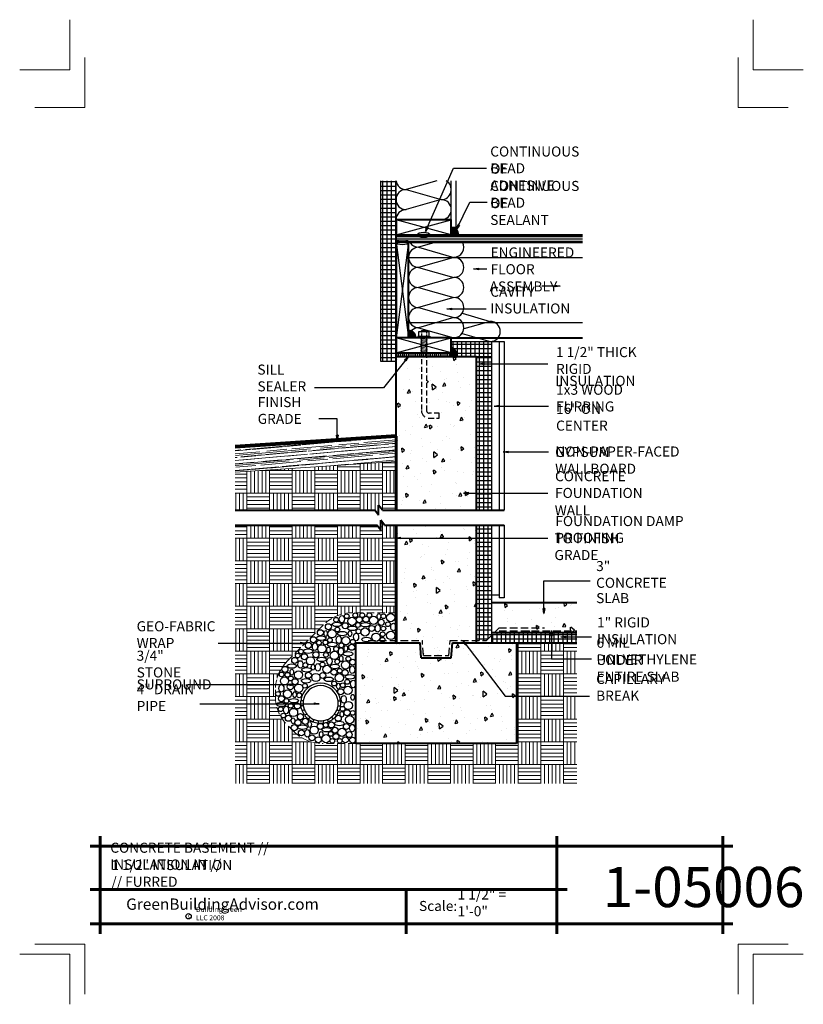
# Model space of a CAD drawing. Extents: x -1732.5 to -1654.5, y 4264.1 to 4362.1.
import ezdxf

# ---------------------------------------------------------------- set-up
doc = ezdxf.new("R2010")
doc.units = 0
doc.header["$MEASUREMENT"] = 0
doc.linetypes.add('HIDDEN', pattern=[1.08, 0.75, -0.33])
doc.linetypes.add('HIDDEN copy', pattern=[0.75, 0.5, -0.25])
for name, color, linetype in [('1', 7, 'Continuous'), ('10', 7, 'Continuous'), ('12-TEXT', 7, 'Continuous'), ('13-LEADER', 7, 'Continuous'), ('14-HATCH', 7, 'Continuous'), ('2', 7, 'Continuous'), ('3', 7, 'Continuous'), ('4', 7, 'Continuous'), ('5', 7, 'Continuous'), ('6', 7, 'Continuous'), ('7', 7, 'Continuous'), ('TITLE-BLOCK', 7, 'Continuous')]:
    doc.layers.add(name, color=color, linetype=linetype)
doc.styles.add('GENERATED_STYLE_1', font='txt', dxfattribs={"width": 0.7})
pattern_1 = [(95, (-3973.9424, 58.045), (2.75776, 2.3140354), [0.375, -4.125]), (40, (-3973.9424, 58.045), (-3.1499608, 2.1688407), [0.3, -3.3]), (145.4514, (-3973.7126, 58.2377), (-0.3921973, 4.4828764), [0.318701, -3.5057106]), (91.1842, (-3974.6495, 58.752), (4.358465, 3.188069), [0.5625, -6.1875]), (141.6356, (-3974.2863, 59.0177), (-0.139495, 6.7485584), [0.4780514, -5.258565]), (36.1842, (-3974.6495, 58.752), (-0.1395003, 6.7485583), [0.45, -4.95]), (66, (-3974.1192, 58.9288), (3.5338579, 0.6869124), [0.375, -4.125]), (11, (-3974.1192, 58.9288), (-1.703543, 3.4240422), [0.3, -3.3]), (116.4514, (-3973.8247, 58.986), (1.830318, 4.110953), [0.318701, -3.5057106]), (82.5, (-3973.9424, 58.0449), (-1.13396593, 1.2199491), [0, -3.26, 0, -3.35, 0, -3.3125]), (52.5, (-3973.9424, 58.0449), (-0.4643647, 2.32454725), [0, -1.91, 0, -3.185, 0, -1.2625]), (12.5, (-3974.7308, 57.2565), (1.96709084, 1.8076038), [0, -1.25, 0, -3.9, 0, -5.175]), (2.5, (-3975.0844, 56.903), (1.7079499, 2.415799), [0, -1.625, 0, -2.59, 0, -3.675])]
pattern_2 = [(0, (-3973.9424, 58.0449), (0, 0.4375), []), (90, (-3973.9424, 58.0449), (-0.4375, 0), [])]
pattern_3 = [(90, (-2621.089, 190.733), (-2.25, 2.25), [2.25, -2.25]), (90, (-2620.714, 190.733), (-2.25, 2.25), [2.25, -2.25]), (90, (-2620.339, 190.733), (-2.25, 2.25), [2.25, -2.25]), (90, (-2619.964, 190.733), (-2.25, 2.25), [2.25, -2.25]), (90, (-2619.589, 190.733), (-2.25, 2.25), [2.25, -2.25]), (90, (-2619.214, 190.733), (-2.25, 2.25), [2.25, -2.25]), (90, (-2618.839, 190.733), (-2.25, 2.25), [2.25, -2.25]), (0, (-2621.089, 192.983), (-2.25, 2.25), [2.25, -2.25]), (0, (-2621.089, 193.358), (-2.25, 2.25), [2.25, -2.25]), (0, (-2621.089, 193.733), (-2.25, 2.25), [2.25, -2.25]), (0, (-2621.089, 194.108), (-2.25, 2.25), [2.25, -2.25]), (0, (-2621.089, 194.483), (-2.25, 2.25), [2.25, -2.25]), (0, (-2621.089, 194.858), (-2.25, 2.25), [2.25, -2.25]), (0, (-2621.089, 195.233), (-2.25, 2.25), [2.25, -2.25])]
pattern_4 = [(90, (-1932.2699, 104.4395), (-0.1875, 0), [])]

msp = doc.modelspace()

# ---------------------------------------------------------------- hatches: boundary and pattern name
at = {"layer": '1', "linetype": 'Continuous'}
h = msp.add_hatch(dxfattribs=at)
h.set_pattern_fill('NET', color=256, style=0, pattern_type=2)
h.set_pattern_definition(pattern_2)
h.paths.add_polyline_path([(-1696.501, 4328.072), (-1695.001, 4328.072), (-1695.001, 4328.572), (-1695.001, 4328.947), (-1695.001, 4330.447), (-1695.001, 4339.947), (-1695.001, 4340.697), (-1695.001, 4342.197), (-1695.001, 4346.072), (-1696.501, 4346.072)], flags=0)
h = msp.add_hatch(dxfattribs=at)
h.set_pattern_fill('NET', color=256, style=0, pattern_type=2)
h.set_pattern_definition(pattern_2)
h.paths.add_polyline_path([(-1689.501, 4330.072), (-1689.501, 4329.473), (-1689.397, 4329.443), (-1689.295, 4329.391), (-1689.199, 4329.317), (-1689.111, 4329.224), (-1689.034, 4329.114), (-1688.969, 4328.991), (-1688.918, 4328.857), (-1688.883, 4328.716), (-1688.864, 4328.572), (-1687.001, 4328.572), (-1685.501, 4328.572), (-1685.501, 4330.072)], flags=0)
h = msp.add_hatch(dxfattribs=at)
h.set_pattern_fill('ANSI31', color=256, style=0, pattern_type=2)
h.set_pattern_definition(pattern_4)
h.paths.add_polyline_path([(-1692.251, 4328.947), (-1695.001, 4328.947), (-1695.001, 4328.572), (-1694.251, 4328.572), (-1692.251, 4328.572)], flags=0)
h = msp.add_hatch(dxfattribs=at)
h.set_pattern_fill('ANSI31', color=256, style=0, pattern_type=2)
h.set_pattern_definition(pattern_4)
h.paths.add_polyline_path([(-1692.251, 4328.572), (-1691.751, 4328.572), (-1691.751, 4328.947), (-1692.251, 4328.947)], flags=0)
h = msp.add_hatch(dxfattribs=at)
h.set_pattern_fill('ANSI31', color=256, style=0, pattern_type=2)
h.set_pattern_definition(pattern_4)
h.paths.add_polyline_path([(-1691.751, 4328.947), (-1691.751, 4328.572), (-1689.501, 4328.572), (-1689.501, 4328.947)], flags=0)
h = msp.add_hatch(dxfattribs=at)
h.set_pattern_fill('NET', color=256, style=0, pattern_type=2)
h.set_pattern_definition(pattern_2)
h.paths.add_polyline_path([(-1685.501, 4328.572), (-1687.001, 4328.572), (-1687.001, 4313.291), (-1685.501, 4313.291)], flags=0)
h = msp.add_hatch(dxfattribs=at)
h.set_pattern_fill('NET', color=256, style=0, pattern_type=2)
h.set_pattern_definition(pattern_2)
h.paths.add_polyline_path([(-1685.501, 4311.791), (-1687.001, 4311.791), (-1687.001, 4300.322), (-1686.001, 4300.322), (-1685.501, 4300.822)], flags=0)
h = msp.add_hatch(dxfattribs=at)
h.set_pattern_fill('NET', color=256, style=0, pattern_type=2)
h.set_pattern_definition(pattern_2)
h.paths.add_polyline_path([(-1685.251, 4301.072), (-1685.501, 4300.822), (-1685.501, 4300.072), (-1683.001, 4300.072), (-1677.001, 4300.072), (-1677.001, 4301.072)], flags=0)
at = {"layer": '14-HATCH', "linetype": 'Continuous', "lineweight": 5}
h = msp.add_hatch(dxfattribs=at)
h.set_pattern_fill('AR_RROOF', color=31, style=0, pattern_type=2)
h.set_pattern_definition([(5, (-2100.67923, 98.69983), (1.052236297, 0.593968666), [7.5, -1, 2.5, -0.5]), (5, (-2100.03855, 99.00684), (-0.55605592, 0.6188916), [1.5, -0.165, 3, -0.375]), (5, (-2100.46722, 99.145), (2.56090904, 0.560330155), [4, -0.7, 2, -0.5])])
h.paths.add_polyline_path([(-1695.001, 4318.139), (-1695.001, 4320.639), (-1711.001, 4319.572), (-1711.001, 4317.072)], flags=0)
h = msp.add_hatch(dxfattribs=at)
h.set_pattern_fill('AR_PARQ1', color=31, style=0, pattern_type=2)
h.set_pattern_definition(pattern_3)
h.paths.add_polyline_path([(-1695.001, 4318.139), (-1711.001, 4317.072), (-1711.001, 4313.291), (-1697.108, 4313.291), (-1696.732, 4312.791), (-1696.732, 4313.791), (-1696.357, 4313.291), (-1695.001, 4313.291)], flags=0)
h = msp.add_hatch(dxfattribs=at)
h.set_pattern_fill('AR_PARQ1', color=31, style=0, pattern_type=2)
h.set_pattern_definition(pattern_3)
h.paths.add_polyline_path([(-1677.001, 4300.072), (-1683.001, 4300.072), (-1683.001, 4290.072), (-1699.001, 4290.072), (-1702.344, 4290.072, -0.198912), (-1705.173, 4291.244), (-1705.829, 4291.901, -0.198912), (-1707.001, 4294.729), (-1707.001, 4295.415, -0.198912), (-1705.829, 4298.244), (-1702.173, 4301.901, -0.198912), (-1699.344, 4303.072), (-1697.677, 4303.072, -0.049293), (-1697.63, 4303.072), (-1695.001, 4303.072), (-1695.001, 4311.791), (-1696.153, 4311.791), (-1696.528, 4312.291), (-1696.528, 4311.291), (-1696.904, 4311.791), (-1711.001, 4311.791), (-1711.001, 4286.072), (-1677.001, 4286.072)], flags=0)
at = {"layer": '2', "linetype": 'Continuous', "lineweight": 25}
for points in [[(-1689.501, 4340.697), (-1688.751, 4340.697, 0.414214), (-1689.501, 4341.447)], [(-1692.876, 4340.697), (-1692.867, 4340.654), (-1692.838, 4340.612), (-1692.792, 4340.572), (-1692.73, 4340.537), (-1692.653, 4340.506), (-1692.564, 4340.481), (-1692.465, 4340.462), (-1692.36, 4340.451), (-1692.251, 4340.447), (-1692.143, 4340.451), (-1692.037, 4340.462), (-1691.939, 4340.481), (-1691.849, 4340.506), (-1691.772, 4340.537), (-1691.71, 4340.572), (-1691.664, 4340.612), (-1691.636, 4340.654), (-1691.626, 4340.697), (-1691.636, 4340.741), (-1691.664, 4340.783), (-1691.71, 4340.822), (-1691.772, 4340.858), (-1691.849, 4340.889), (-1691.939, 4340.914), (-1692.037, 4340.932), (-1692.143, 4340.943), (-1692.251, 4340.947), (-1692.36, 4340.943), (-1692.465, 4340.932), (-1692.564, 4340.914), (-1692.653, 4340.889), (-1692.73, 4340.858), (-1692.792, 4340.822), (-1692.838, 4340.783), (-1692.867, 4340.741)], [(-1695.001, 4339.947), (-1694.992, 4339.904), (-1694.963, 4339.862), (-1694.917, 4339.822), (-1694.855, 4339.787), (-1694.778, 4339.756), (-1694.689, 4339.731), (-1694.59, 4339.712), (-1694.485, 4339.701), (-1694.376, 4339.697), (-1694.268, 4339.701), (-1694.162, 4339.712), (-1694.064, 4339.731), (-1693.974, 4339.756), (-1693.897, 4339.787), (-1693.835, 4339.822), (-1693.789, 4339.862), (-1693.761, 4339.904), (-1693.751, 4339.947), (-1693.761, 4339.991), (-1693.789, 4340.033), (-1693.835, 4340.072), (-1693.897, 4340.108), (-1693.974, 4340.139), (-1694.064, 4340.164), (-1694.162, 4340.182), (-1694.268, 4340.193), (-1694.376, 4340.197), (-1694.485, 4340.193), (-1694.59, 4340.182), (-1694.689, 4340.164), (-1694.778, 4340.139), (-1694.855, 4340.108), (-1694.917, 4340.072), (-1694.963, 4340.033), (-1694.992, 4339.991)], [(-1693.751, 4330.447), (-1693.001, 4330.447, 0.414214), (-1693.751, 4331.197)], [(-1689.501, 4328.795), (-1688.9, 4328.795), (-1688.947, 4328.941), (-1689.012, 4329.077), (-1689.091, 4329.198), (-1689.182, 4329.301), (-1689.283, 4329.383), (-1689.39, 4329.441), (-1689.501, 4329.473), (-1689.501, 4329.385), (-1689.501, 4329.07), (-1689.501, 4329.01)], [(-1689.501, 4328.795), (-1689.501, 4328.572), (-1688.864, 4328.572), (-1688.9, 4328.795)]]:
    msp.add_hatch(color=1, dxfattribs=at).paths.add_polyline_path(points, flags=0)
h = msp.add_hatch(dxfattribs=at)
h.set_pattern_fill('AR_CONC', color=1, style=0, pattern_type=2)
h.set_pattern_definition(pattern_1)
h.paths.add_polyline_path([(-1687.001, 4328.572), (-1691.968, 4328.572), (-1691.968, 4323.198, 0.414214), (-1691.718, 4322.948), (-1690.718, 4322.948), (-1690.718, 4322.448), (-1691.718, 4322.448, -0.414214), (-1692.468, 4323.198), (-1692.468, 4328.572), (-1695.001, 4328.572), (-1695.001, 4320.639), (-1695.001, 4313.291), (-1687.001, 4313.291)], flags=0)
h = msp.add_hatch(dxfattribs=at)
h.set_pattern_fill('AR_CONC', color=1, style=0, pattern_type=2)
h.set_pattern_definition(pattern_1)
h.paths.add_polyline_path([(-1687.001, 4311.791), (-1695.001, 4311.791), (-1695.001, 4300.322), (-1692.381, 4300.322), (-1692.269, 4298.822), (-1689.733, 4298.822), (-1689.621, 4300.322), (-1687.001, 4300.322)], flags=0)
h = msp.add_hatch(dxfattribs=at)
h.set_pattern_fill('AR_CONC', color=1, style=0, pattern_type=2)
h.set_pattern_definition(pattern_1)
h.paths.add_polyline_path([(-1685.501, 4304.072), (-1685.501, 4301.072), (-1677.001, 4301.072), (-1677.001, 4304.072)], flags=0)
h = msp.add_hatch(dxfattribs=at)
h.set_pattern_fill('AR_CONC', color=1, style=0, pattern_type=2)
h.set_pattern_definition(pattern_1)
h.paths.add_polyline_path([(-1689.501, 4298.572), (-1692.501, 4298.572), (-1692.613, 4300.072), (-1699.001, 4300.072), (-1699.001, 4290.072), (-1683.001, 4290.072), (-1683.001, 4300.072), (-1689.389, 4300.072)], flags=0)

# ---------------------------------------------------------------- linework, layer by layer
at = {"color": 1, "linetype": 'Continuous', "lineweight": 25}
for p, q in [((-1692.718, 4330.572), (-1692.843, 4330.572)), ((-1692.843, 4330.572), (-1692.843, 4330.447)), ((-1691.718, 4330.572), (-1691.593, 4330.572)), ((-1691.593, 4330.572), (-1691.593, 4330.447))]:
    msp.add_line(p, q, dxfattribs=at)
at = {"linetype": 'Continuous'}
for p, q in [((-1695.001, 4328.947), (-1695.001, 4328.572)), ((-1689.645, 4328.947), (-1689.645, 4328.572)), ((-1689.501, 4328.947), (-1689.501, 4328.572))]:
    msp.add_line(p, q, dxfattribs=at)
at = {"layer": '1', "linetype": 'Continuous'}
for p, q in [((-1690.939, 4346.072), (-1694.001, 4345.197)), ((-1694.001, 4345.197), (-1690.501, 4344.197)), ((-1690.501, 4344.197), (-1694.001, 4343.197)), ((-1695.001, 4340.697), (-1689.501, 4342.197)), ((-1689.501, 4340.697), (-1695.001, 4342.197)), ((-1693.751, 4339.947), (-1695.001, 4330.447)), ((-1695.001, 4339.947), (-1693.751, 4330.447)), ((-1691.001, 4339.947), (-1692.751, 4339.447)), ((-1692.751, 4339.447), (-1689.251, 4338.447)), ((-1693.751, 4338.447), (-1676.439, 4338.447)), ((-1689.251, 4338.447), (-1692.751, 4337.447)), ((-1692.751, 4337.447), (-1689.251, 4336.447)), ((-1689.251, 4336.447), (-1692.751, 4335.447)), ((-1692.751, 4335.447), (-1689.251, 4334.447)), ((-1689.251, 4334.447), (-1692.751, 4333.447)), ((-1692.751, 4333.447), (-1689.251, 4332.447)), ((-1688.431, 4332.875), (-1685.622, 4332.072)), ((-1693.751, 4331.947), (-1676.439, 4331.947)), ((-1689.251, 4332.447), (-1692.751, 4331.447)), ((-1685.622, 4332.072), (-1688.259, 4331.319)), ((-1692.751, 4331.447), (-1689.251, 4330.447)), ((-1688.431, 4330.875), (-1685.622, 4330.072)), ((-1689.501, 4328.947), (-1695.001, 4330.447)), ((-1695.001, 4328.947), (-1689.501, 4330.447))]:
    msp.add_line(p, q, dxfattribs=at)
at = {"layer": '1', "color": 2, "linetype": 'Continuous', "lineweight": 30}
for p, q in [((-1704.233, 4294.322), (-1704.485, 4294.322)), ((-1704.233, 4293.822), (-1704.485, 4293.822)), ((-1704.126, 4293.423), (-1704.345, 4293.297)), ((-1700.876, 4293.423), (-1700.658, 4293.297)), ((-1700.769, 4294.322), (-1700.517, 4294.322)), ((-1700.769, 4293.822), (-1700.517, 4293.822)), ((-1703.876, 4292.99), (-1704.095, 4292.864)), ((-1703.584, 4292.697), (-1703.71, 4292.479)), ((-1703.151, 4292.447), (-1703.277, 4292.229)), ((-1701.852, 4292.447), (-1701.725, 4292.229)), ((-1701.419, 4292.697), (-1701.292, 4292.479)), ((-1701.126, 4292.99), (-1700.908, 4292.864)), ((-1702.751, 4292.34), (-1702.751, 4292.088)), ((-1702.751, 4292.34), (-1702.751, 4292.088)), ((-1702.251, 4292.34), (-1702.251, 4292.088)), ((-1702.251, 4292.34), (-1702.251, 4292.088))]:
    msp.add_line(p, q, dxfattribs=at)
at = {"layer": '1', "linetype": 'Continuous'}
for centre, radius in [((-1700.963, 4302.377), 0.237), ((-1699.908, 4302.725), 0.237), ((-1699.383, 4302.227), 0.41), ((-1699.058, 4302.822), 0.237), ((-1698.664, 4302.377), 0.3), ((-1698.366, 4302.828), 0.237), ((-1698, 4302.423), 0.3), ((-1697.654, 4302.837), 0.237), ((-1697.238, 4302.322), 0.41), ((-1696.477, 4302.118), 0.3), ((-1696.251, 4302.726), 0.237), ((-1695.531, 4302.585), 0.41), ((-1702.528, 4301.085), 0.3), ((-1701.729, 4301.684), 0.3), ((-1701.37, 4300.982), 0.41), ((-1700.837, 4301.408), 0.237), ((-1700.063, 4301.778), 0.3), ((-1698.795, 4301.853), 0.237), ((-1698.738, 4301.22), 0.237), ((-1698.09, 4301.156), 0.41), ((-1697.412, 4301.51), 0.3), ((-1696.266, 4301.502), 0.237), ((-1695.811, 4301.932), 0.237), ((-1695.524, 4300.816), 0.41), ((-1703.227, 4300.392), 0.3), ((-1702.67, 4300.093), 0.237), ((-1702.026, 4300.122), 0.237), ((-1701.586, 4300.355), 0.237), ((-1699.998, 4300.289), 0.41), ((-1699.299, 4300.179), 0.237), ((-1697.002, 4300.635), 0.41), ((-1696.348, 4300.382), 0.237), ((-1696.333, 4300.938), 0.237), ((-1704.461, 4299.204), 0.237), ((-1703.724, 4299.823), 0.3), ((-1702.379, 4299.485), 0.41), ((-1700.959, 4299.466), 0.237), ((-1700.446, 4299.831), 0.237), ((-1699.41, 4299.64), 0.3), ((-1705.082, 4298.332), 0.3), ((-1704.786, 4298.81), 0.237), ((-1704.126, 4298.699), 0.3), ((-1703.515, 4298.287), 0.41), ((-1702.976, 4298.895), 0.3), ((-1701.98, 4298.879), 0.237), ((-1701.134, 4298.823), 0.41), ((-1700.856, 4298.206), 0.237), ((-1700.03, 4297.877), 0.41), ((-1699.75, 4298.497), 0.237), ((-1699.308, 4298.152), 0.3), ((-1706.061, 4297.436), 0.3), ((-1704.033, 4297.87), 0.237), ((-1702.322, 4297.927), 0.237), ((-1701.875, 4297.436), 0.41), ((-1701.178, 4297.156), 0.3), ((-1700.605, 4297.3), 0.237), ((-1700.077, 4297.121), 0.3), ((-1706.396, 4296.931), 0.237), ((-1706.101, 4296.285), 0.41), ((-1705.802, 4296.903), 0.237), ((-1705.472, 4296.527), 0.237), ((-1705.047, 4296.207), 0.3), ((-1704.713, 4296.884), 0.41), ((-1703.724, 4296.847), 0.3), ((-1702.979, 4296.632), 0.41), ((-1702.291, 4296.83), 0.3), ((-1700.645, 4296.6), 0.41), ((-1699.859, 4296.196), 0.237), ((-1705.801, 4294.993), 0.41), ((-1705.537, 4295.7), 0.3), ((-1704.682, 4295.56), 0.41), ((-1704.074, 4295.808), 0.237), ((-1701.16, 4296.025), 0.237), ((-1700.502, 4295.212), 0.3), ((-1700.304, 4295.854), 0.237), ((-1699.793, 4295.355), 0.41), ((-1706.755, 4294.999), 0.237), ((-1706.405, 4294.519), 0.3), ((-1705.911, 4294.298), 0.237), ((-1704.639, 4294.856), 0.237), ((-1706.486, 4293.479), 0.237), ((-1705.488, 4293.815), 0.237), ((-1705.202, 4293.149), 0.41), ((-1704.82, 4293.802), 0.3), ((-1700.326, 4293.507), 0.237), ((-1699.879, 4293.121), 0.3), ((-1699.746, 4293.842), 0.41), ((-1706.218, 4292.84), 0.237), ((-1705.717, 4292.574), 0.3), ((-1704.762, 4292.143), 0.3), ((-1704.517, 4292.731), 0.3), ((-1704.033, 4292.265), 0.3), ((-1700.747, 4292.577), 0.3), ((-1699.62, 4292.439), 0.41), ((-1699.311, 4293.103), 0.237), ((-1705.123, 4291.636), 0.3), ((-1703.152, 4291.383), 0.41), ((-1702.542, 4291.764), 0.3), ((-1702.003, 4291.9), 0.237), ((-1701.429, 4291.91), 0.3), ((-1701.061, 4291.384), 0.3), ((-1700.377, 4291.163), 0.41), ((-1699.937, 4291.75), 0.3), ((-1704.424, 4291.118), 0.3), ((-1703.369, 4290.626), 0.3), ((-1702.739, 4290.428), 0.3), ((-1701.969, 4290.532), 0.41), ((-1701.501, 4291.022), 0.237), ((-1701.341, 4290.315), 0.237), ((-1700.98, 4290.755), 0.3), ((-1700.605, 4290.321), 0.237), ((-1700.047, 4290.423), 0.3), ((-1699.663, 4290.947), 0.3), ((-1699.319, 4290.394), 0.3)]:
    msp.add_circle(centre, radius, dxfattribs=at)
for centre, radius, start, end in [((-1694.001, 4346.197), 1, 187.18076, 270), ((-1690.501, 4345.197), 1, 270, 61.04498), ((-1694.001, 4344.197), 1, 90, 270), ((-1690.501, 4343.197), 1, 270, 90), ((-1694.001, 4342.197), 1, 90, 180), ((-1692.751, 4338.447), 1, 90, 270), ((-1692.751, 4340.447), 1, 210, 270), ((-1689.251, 4339.447), 1, 270, 30), ((-1689.251, 4337.447), 1, 270, 90), ((-1692.751, 4336.447), 1, 90, 270), ((-1689.251, 4335.447), 1, 270, 90), ((-1692.751, 4334.447), 1, 90, 270), ((-1689.251, 4333.447), 1, 270, 90), ((-1692.751, 4332.447), 1, 90, 270), ((-1689.251, 4331.447), 1, 270, 90), ((-1685.622, 4331.072), 1, 270, 90), ((-1692.751, 4330.447), 1, 90, 180), ((-1702.501, 4294.072), 2, 172.81924, 187.18076), ((-1702.501, 4294.072), 1.75, 171.78679, 188.21321), ((-1702.501, 4294.072), 1.75, 201.78679, 218.21321), ((-1702.501, 4294.072), 1.75, 321.78679, 338.21321), ((-1702.501, 4294.072), 1.75, 351.78679, 8.21321), ((-1702.501, 4294.072), 2, 352.81924, 7.18076), ((-1702.501, 4294.072), 2, 202.81924, 217.18076), ((-1702.501, 4294.072), 2, 232.81924, 247.18076), ((-1702.501, 4294.072), 1.75, 231.78679, 248.21321), ((-1702.501, 4294.072), 1.75, 291.78679, 308.21321), ((-1702.501, 4294.072), 2, 292.81924, 307.18076), ((-1702.501, 4294.072), 2, 322.81924, 337.18076), ((-1702.501, 4294.072), 1.75, 261.78679, 278.21321), ((-1702.501, 4294.072), 2, 262.81924, 277.18076)]:
    msp.add_arc(centre, radius, start, end, dxfattribs=at)
at = {"layer": '1', "color": 2, "linetype": 'Continuous', "lineweight": 30}
for radius, start, end in [(2, 7.18076, 172.81924), (1.75, 8.21321, 171.78679), (2, 187.18076, 202.81924), (1.75, 188.21321, 201.78679), (1.75, 338.21321, 351.78679), (2, 337.18076, 352.81924), (2, 217.18076, 232.81924), (1.75, 218.21321, 231.78679), (1.75, 248.21321, 261.78679), (1.75, 278.21321, 291.78679), (1.75, 308.21321, 321.78679), (2, 307.18076, 322.81924), (2, 247.18076, 262.81924), (2, 277.18076, 292.81924)]:
    msp.add_arc((-1702.501, 4294.072), radius, start, end, dxfattribs=at)
at = {"layer": '1', "linetype": 'Continuous'}
for centre, major_axis, ratio in [((-1700.392, 4302.432), (0, 0.378), 0.667014), ((-1696.702, 4302.708), (0, 0.292), 0.594899), ((-1702.001, 4301.006), (0, 0.292), 0.594899), ((-1700.889, 4301.912), (-0.481, 0), 0.458778), ((-1699.344, 4301.518), (-0.481, 0), 0.458778), ((-1699.588, 4300.99), (0, 0.292), 0.594899), ((-1698.066, 4301.881), (-0.481, 0), 0.458778), ((-1696.828, 4301.518), (0, 0.378), 0.667014), ((-1695.269, 4301.653), (0, 0.378), 0.667014), ((-1702.45, 4300.541), (-0.481, 0), 0.458778), ((-1700.708, 4300.383), (0, 0.378), 0.667014), ((-1700.337, 4300.998), (-0.481, 0), 0.458778), ((-1698.973, 4300.667), (0, 0.378), 0.667014), ((-1697.94, 4300.415), (-0.481, 0), 0.458778), ((-1703.744, 4299.248), (-0.481, 0), 0.458778), ((-1703.073, 4299.69), (0, 0.378), 0.667014), ((-1701.717, 4299.367), (0, 0.292), 0.594899), ((-1701.331, 4299.91), (-0.481, 0), 0.458778), ((-1700.487, 4299.217), (0, 0.378), 0.667014), ((-1699.998, 4299.524), (0, 0.292), 0.594899), ((-1704.524, 4297.924), (0, 0.378), 0.667014), ((-1702.403, 4298.429), (-0.481, 0), 0.458778), ((-1701.622, 4298.24), (0, 0.378), 0.667014), ((-1700.456, 4298.5), (0, 0.292), 0.594899), ((-1699.77, 4298.981), (-0.481, 0), 0.458778), ((-1705.368, 4297.767), (-0.481, 0), 0.458778), ((-1705.376, 4297.16), (0, 0.292), 0.594899), ((-1703.885, 4297.389), (-0.481, 0), 0.458778), ((-1703.263, 4297.649), (0, 0.292), 0.594899), ((-1702.774, 4297.641), (0, 0.378), 0.667014), ((-1701.094, 4297.72), (-0.481, 0), 0.458778), ((-1699.352, 4297.404), (0, 0.378), 0.667014), ((-1703.949, 4296.301), (-0.481, 0), 0.458778), ((-1701.693, 4296.443), (-0.481, 0), 0.458778), ((-1699.58, 4296.695), (-0.481, 0), 0.458778), ((-1699.273, 4295.986), (0, 0.378), 0.667014), ((-1706.417, 4295.544), (0, 0.378), 0.667014), ((-1700.739, 4295.757), (0, 0.292), 0.594899), ((-1705.179, 4294.315), (-0.481, 0), 0.458778), ((-1705.092, 4294.922), (0, 0.292), 0.594899), ((-1700.203, 4294.457), (0, 0.378), 0.667014), ((-1699.32, 4294.654), (0, 0.292), 0.594899), ((-1706.424, 4293.953), (-0.481, 0), 0.458778), ((-1705.943, 4293.401), (0, 0.378), 0.667014), ((-1705.25, 4292.321), (0, 0.292), 0.594899), ((-1700.392, 4292.967), (0, 0.292), 0.594899), ((-1704.295, 4291.683), (-0.481, 0), 0.458778), ((-1703.83, 4291.068), (0, 0.378), 0.667014), ((-1703.594, 4291.959), (0, 0.292), 0.594899), ((-1701.898, 4291.431), (-0.481, 0), 0.458778), ((-1700.637, 4292.045), (-0.481, 0), 0.458778), ((-1699.367, 4291.588), (0, 0.378), 0.667014), ((-1702.458, 4290.966), (0, 0.292), 0.594899)]:
    msp.add_ellipse(centre, major_axis=major_axis, ratio=ratio, dxfattribs=at)
at = {"layer": '10', "color": 31, "linetype": 'Continuous', "lineweight": 5}
for p, q in [((-1695.001, 4340.531), (-1676.439, 4340.531)), ((-1695.001, 4340.364), (-1676.439, 4340.364)), ((-1695.001, 4340.197), (-1676.439, 4340.197)), ((-1695.001, 4340.031), (-1676.439, 4340.031)), ((-1692.15, 4331.072), (-1692.468, 4331.125)), ((-1691.906, 4330.406), (-1692.468, 4330.5)), ((-1691.906, 4330.281), (-1692.468, 4330.375)), ((-1691.906, 4330.156), (-1692.468, 4330.25)), ((-1691.906, 4330.031), (-1692.468, 4330.125)), ((-1691.906, 4329.906), (-1692.468, 4330)), ((-1691.906, 4329.781), (-1692.468, 4329.875)), ((-1691.906, 4329.656), (-1692.468, 4329.75)), ((-1691.906, 4330.531), (-1692.15, 4330.572)), ((-1691.906, 4329.531), (-1692.468, 4329.625)), ((-1691.906, 4329.406), (-1692.468, 4329.5)), ((-1691.906, 4329.281), (-1692.468, 4329.375)), ((-1691.906, 4329.156), (-1692.468, 4329.25)), ((-1691.906, 4329.031), (-1692.468, 4329.125)), ((-1695.001, 4318.139), (-1711.001, 4317.072))]:
    msp.add_line(p, q, dxfattribs=at)
at = {"layer": '10', "color": 31, "linetype": 'HIDDEN', "lineweight": 5}
for p, q in [((-1695.001, 4303.072), (-1699.344, 4303.072)), ((-1705.829, 4298.244), (-1702.173, 4301.901)), ((-1707.001, 4294.729), (-1707.001, 4295.415)), ((-1705.173, 4291.244), (-1705.829, 4291.901)), ((-1699.001, 4290.072), (-1702.344, 4290.072))]:
    msp.add_line(p, q, dxfattribs=at)
for centre, start, end in [((-1699.344, 4299.072), 90, 135), ((-1703.001, 4295.415), 135, 180), ((-1703.001, 4294.729), 180, 225), ((-1702.344, 4294.072), 225, 270)]:
    msp.add_arc(centre, 4, start, end, dxfattribs=at)
at = {"layer": '13-LEADER', "color": 1, "linetype": 'Continuous', "lineweight": 25}
for p, q in [((-1692.067, 4341.034), (-1691.941, 4341.525)), ((-1692.067, 4341.034), (-1691.865, 4341.491)), ((-1691.788, 4341.457), (-1692.067, 4341.034)), ((-1691.788, 4341.457), (-1691.941, 4341.525)), ((-1688.971, 4341.228), (-1688.829, 4341.714)), ((-1688.971, 4341.228), (-1688.754, 4341.678)), ((-1688.679, 4341.642), (-1688.971, 4341.228)), ((-1688.679, 4341.642), (-1688.829, 4341.714)), ((-1687.275, 4337.292), (-1686.775, 4337.375)), ((-1686.775, 4337.208), (-1687.275, 4337.292)), ((-1687.275, 4337.292), (-1686.775, 4337.292)), ((-1686.775, 4337.208), (-1686.775, 4337.375)), ((-1679.169, 4335.675), (-1678.669, 4335.592)), ((-1679.169, 4335.675), (-1679.169, 4335.509)), ((-1678.669, 4335.592), (-1679.169, 4335.509)), ((-1678.669, 4335.592), (-1679.169, 4335.592)), ((-1689.949, 4333.308), (-1689.449, 4333.392)), ((-1689.449, 4333.225), (-1689.949, 4333.308)), ((-1689.949, 4333.308), (-1689.449, 4333.308)), ((-1689.449, 4333.225), (-1689.449, 4333.392)), ((-1694.145, 4328.232), (-1693.77, 4328.572)), ((-1694.145, 4328.232), (-1694.015, 4328.128)), ((-1693.77, 4328.572), (-1694.08, 4328.18)), ((-1693.77, 4328.572), (-1694.015, 4328.128)), ((-1686.717, 4327.847), (-1686.217, 4327.931)), ((-1686.217, 4327.764), (-1686.717, 4327.847)), ((-1686.717, 4327.847), (-1686.217, 4327.847)), ((-1686.217, 4327.764), (-1686.217, 4327.931)), ((-1685.23, 4323.642), (-1684.73, 4323.725)), ((-1684.73, 4323.559), (-1685.23, 4323.642)), ((-1685.23, 4323.642), (-1684.73, 4323.642)), ((-1684.73, 4323.559), (-1684.73, 4323.725)), ((-1700.852, 4320.262), (-1700.936, 4320.762)), ((-1700.769, 4320.762), (-1700.936, 4320.762)), ((-1700.769, 4320.762), (-1700.852, 4320.262)), ((-1700.852, 4320.262), (-1700.852, 4320.762)), ((-1684.325, 4319.078), (-1683.825, 4319.161)), ((-1683.825, 4318.995), (-1684.325, 4319.078)), ((-1684.325, 4319.078), (-1683.825, 4319.078)), ((-1683.825, 4318.995), (-1683.825, 4319.161)), ((-1688.274, 4314.976), (-1687.774, 4315.059)), ((-1687.774, 4314.892), (-1688.274, 4314.976)), ((-1688.274, 4314.976), (-1687.774, 4314.976)), ((-1687.774, 4314.892), (-1687.774, 4315.059)), ((-1695.06, 4310.509), (-1694.56, 4310.592)), ((-1694.56, 4310.426), (-1695.06, 4310.509)), ((-1695.06, 4310.509), (-1694.56, 4310.509)), ((-1694.56, 4310.426), (-1694.56, 4310.592)), ((-1684.751, 4304.822), (-1685.501, 4304.822)), ((-1684.251, 4304.572), (-1684.751, 4304.572)), ((-1680.281, 4302.982), (-1680.365, 4303.482)), ((-1680.198, 4303.482), (-1680.365, 4303.482)), ((-1680.198, 4303.482), (-1680.281, 4302.982)), ((-1680.281, 4302.982), (-1680.281, 4303.482)), ((-1679.605, 4300.805), (-1679.521, 4301.305)), ((-1679.521, 4301.305), (-1679.438, 4300.805)), ((-1679.521, 4301.305), (-1679.521, 4300.805)), ((-1688.129, 4299.874), (-1688.365, 4300.322)), ((-1688.365, 4300.322), (-1687.996, 4299.975)), ((-1688.365, 4300.322), (-1688.062, 4299.925)), ((-1679.605, 4300.805), (-1679.438, 4300.805)), ((-1678.594, 4300.675), (-1678.094, 4300.758)), ((-1678.094, 4300.591), (-1678.594, 4300.675)), ((-1678.594, 4300.675), (-1678.094, 4300.675)), ((-1678.094, 4300.591), (-1678.094, 4300.758)), ((-1704.51, 4300.139), (-1704.01, 4300.056)), ((-1704.51, 4300.139), (-1704.51, 4299.973)), ((-1704.01, 4300.056), (-1704.51, 4299.973)), ((-1704.01, 4300.056), (-1704.51, 4300.056)), ((-1688.129, 4299.874), (-1687.996, 4299.975)), ((-1705.579, 4295.982), (-1705.079, 4295.899)), ((-1705.579, 4295.982), (-1705.579, 4295.815)), ((-1705.079, 4295.899), (-1705.579, 4295.815)), ((-1705.079, 4295.899), (-1705.579, 4295.899)), ((-1703.152, 4294.105), (-1702.652, 4294.022)), ((-1703.152, 4294.105), (-1703.152, 4293.939)), ((-1702.652, 4294.022), (-1703.152, 4293.939)), ((-1702.652, 4294.022), (-1703.152, 4294.022))]:
    msp.add_line(p, q, dxfattribs=at)
at = {"layer": '13-LEADER', "color": 1, "linetype": 'Continuous', "lineweight": 25, "flags": 128}
for points in [[(-1692.067, 4341.034), (-1689.284, 4347.317), (-1685.986, 4347.317)], [(-1688.971, 4341.228), (-1687.661, 4343.944), (-1685.935, 4343.944)], [(-1687.275, 4337.292), (-1685.961, 4337.292)], [(-1678.669, 4335.592), (-1680.498, 4335.592)], [(-1689.949, 4333.308), (-1686.041, 4333.308)], [(-1693.77, 4328.572), (-1696.237, 4325.454), (-1703.106, 4325.454)], [(-1686.717, 4327.847), (-1679.883, 4327.847)], [(-1685.23, 4323.642), (-1679.836, 4323.642)], [(-1700.852, 4320.262), (-1700.852, 4322.377), (-1702.679, 4322.377)], [(-1684.325, 4319.078), (-1679.836, 4319.078)], [(-1688.274, 4314.976), (-1679.883, 4314.976)], [(-1695.06, 4310.509), (-1679.883, 4310.509)], [(-1680.281, 4302.982), (-1680.281, 4306.235), (-1675.687, 4306.235)], [(-1679.521, 4301.305), (-1679.521, 4298.477), (-1675.556, 4298.477)], [(-1688.365, 4300.322), (-1684.134, 4294.767), (-1675.753, 4294.767)], [(-1678.594, 4300.675), (-1675.555, 4300.675)], [(-1712.712, 4300.056), (-1704.01, 4300.056)], [(-1705.079, 4295.899), (-1715.766, 4295.899)], [(-1714.53, 4294.022), (-1702.652, 4294.022)]]:
    msp.add_lwpolyline(points, dxfattribs=at)
at = {"layer": '2', "color": 1, "linetype": 'Continuous', "lineweight": 25}
for p, q in [((-1696.501, 4328.072), (-1696.501, 4346.072)), ((-1695.001, 4342.197), (-1695.001, 4346.072)), ((-1689.501, 4342.197), (-1689.501, 4346.072)), ((-1689.001, 4341.447), (-1689.001, 4346.072)), ((-1689.501, 4341.447), (-1689.001, 4341.447)), ((-1689.501, 4340.697), (-1689.501, 4341.447)), ((-1689.501, 4340.697), (-1688.751, 4340.697)), ((-1693.751, 4330.447), (-1693.751, 4331.197)), ((-1692.718, 4330.572), (-1692.718, 4331.072)), ((-1692.718, 4331.072), (-1691.718, 4331.072)), ((-1692.468, 4331.125), (-1692.531, 4331.072)), ((-1691.968, 4331.136), (-1692.468, 4331.136)), ((-1692.468, 4331.136), (-1692.468, 4331.125)), ((-1692.468, 4331.062), (-1692.468, 4331)), ((-1692.468, 4330.937), (-1692.468, 4330.875)), ((-1692.468, 4330.812), (-1692.468, 4330.75)), ((-1692.468, 4330.687), (-1692.468, 4330.625)), ((-1691.968, 4331.136), (-1691.968, 4331.042)), ((-1691.968, 4330.979), (-1691.968, 4330.917)), ((-1691.968, 4330.854), (-1691.968, 4330.792)), ((-1691.968, 4330.729), (-1691.968, 4330.667)), ((-1691.718, 4330.572), (-1691.718, 4331.072)), ((-1693.751, 4330.447), (-1693.001, 4330.447)), ((-1691.718, 4330.572), (-1692.718, 4330.572)), ((-1692.468, 4330.562), (-1692.531, 4330.572)), ((-1692.468, 4330.5), (-1692.531, 4330.447)), ((-1692.468, 4330.437), (-1692.531, 4330.447)), ((-1692.468, 4330.375), (-1692.531, 4330.322)), ((-1692.468, 4330.312), (-1692.531, 4330.322)), ((-1692.468, 4330.25), (-1692.531, 4330.197)), ((-1692.468, 4330.187), (-1692.531, 4330.197)), ((-1692.468, 4330.125), (-1692.531, 4330.072)), ((-1692.468, 4330.062), (-1692.531, 4330.072)), ((-1692.468, 4330), (-1692.531, 4329.947)), ((-1692.468, 4329.937), (-1692.531, 4329.947)), ((-1692.468, 4329.875), (-1692.531, 4329.822)), ((-1692.468, 4329.812), (-1692.531, 4329.822)), ((-1692.468, 4329.75), (-1692.531, 4329.697)), ((-1692.468, 4329.687), (-1692.531, 4329.697)), ((-1692.468, 4330.562), (-1692.468, 4330.5)), ((-1692.468, 4330.437), (-1692.468, 4330.375)), ((-1692.468, 4330.312), (-1692.468, 4330.25)), ((-1692.468, 4330.187), (-1692.468, 4330.125)), ((-1692.468, 4330.062), (-1692.468, 4330)), ((-1692.468, 4329.937), (-1692.468, 4329.875)), ((-1692.468, 4329.812), (-1692.468, 4329.75)), ((-1692.468, 4329.687), (-1692.468, 4329.625)), ((-1691.968, 4330.572), (-1691.968, 4330.542)), ((-1691.906, 4330.531), (-1691.968, 4330.479)), ((-1691.968, 4330.479), (-1691.968, 4330.417)), ((-1691.906, 4330.406), (-1691.968, 4330.354)), ((-1691.968, 4330.354), (-1691.968, 4330.292)), ((-1691.906, 4330.281), (-1691.968, 4330.229)), ((-1691.968, 4330.229), (-1691.968, 4330.167)), ((-1691.906, 4330.156), (-1691.968, 4330.104)), ((-1691.968, 4330.104), (-1691.968, 4330.042)), ((-1691.906, 4330.031), (-1691.968, 4329.979)), ((-1691.968, 4329.979), (-1691.968, 4329.917)), ((-1691.906, 4329.906), (-1691.968, 4329.854)), ((-1691.968, 4329.854), (-1691.968, 4329.792)), ((-1691.906, 4329.781), (-1691.968, 4329.729)), ((-1691.968, 4329.729), (-1691.968, 4329.667)), ((-1691.906, 4329.656), (-1691.968, 4329.604)), ((-1689.501, 4330.072), (-1685.501, 4330.072)), ((-1685.501, 4330.072), (-1684.251, 4330.072)), ((-1685.501, 4330.072), (-1685.501, 4313.291)), ((-1684.751, 4330.072), (-1684.751, 4313.291)), ((-1684.251, 4330.072), (-1684.251, 4313.291)), ((-1692.468, 4329.625), (-1692.531, 4329.572)), ((-1692.468, 4329.562), (-1692.531, 4329.572)), ((-1692.468, 4329.5), (-1692.531, 4329.447)), ((-1692.468, 4329.437), (-1692.531, 4329.447)), ((-1692.468, 4329.375), (-1692.531, 4329.322)), ((-1692.468, 4329.312), (-1692.531, 4329.322)), ((-1692.468, 4329.25), (-1692.531, 4329.197)), ((-1692.468, 4329.187), (-1692.531, 4329.197)), ((-1692.468, 4329.125), (-1692.531, 4329.072)), ((-1692.468, 4329.062), (-1692.531, 4329.072)), ((-1692.468, 4329.562), (-1692.468, 4329.5)), ((-1692.468, 4329.437), (-1692.468, 4329.375)), ((-1692.468, 4329.312), (-1692.468, 4329.25)), ((-1692.468, 4329.187), (-1692.468, 4329.125)), ((-1691.968, 4329.604), (-1691.968, 4329.542)), ((-1691.906, 4329.531), (-1691.968, 4329.479)), ((-1691.968, 4329.479), (-1691.968, 4329.417)), ((-1691.906, 4329.406), (-1691.968, 4329.354)), ((-1691.968, 4329.354), (-1691.968, 4329.292)), ((-1691.906, 4329.281), (-1691.968, 4329.229)), ((-1691.968, 4329.229), (-1691.968, 4329.167)), ((-1691.906, 4329.156), (-1691.968, 4329.104)), ((-1691.968, 4329.104), (-1691.968, 4329.042)), ((-1691.906, 4329.031), (-1691.968, 4328.979)), ((-1689.501, 4329.01), (-1689.501, 4328.572)), ((-1695.001, 4328.072), (-1696.501, 4328.072)), ((-1687.001, 4328.572), (-1685.501, 4328.572)), ((-1685.501, 4311.791), (-1685.501, 4300.072)), ((-1684.751, 4311.791), (-1684.751, 4304.572)), ((-1684.251, 4311.791), (-1684.251, 4304.572))]:
    msp.add_line(p, q, dxfattribs=at)
at = {"layer": '2', "color": 1, "linetype": 'HIDDEN copy', "lineweight": 25}
for p, q in [((-1692.468, 4329.062), (-1692.468, 4323.198)), ((-1691.968, 4328.947), (-1691.968, 4323.198)), ((-1690.718, 4322.948), (-1691.718, 4322.948)), ((-1690.718, 4322.448), (-1690.718, 4322.948)), ((-1691.718, 4322.448), (-1690.718, 4322.448))]:
    msp.add_line(p, q, dxfattribs=at)
at = {"layer": '2', "color": 1, "linetype": 'Continuous', "lineweight": 25}
for centre in [(-1689.501, 4340.697), (-1693.751, 4330.447)]:
    msp.add_arc(centre, 0.75, 0, 90, dxfattribs=at)
at = {"layer": '2', "color": 1, "linetype": 'HIDDEN', "lineweight": 25}
for radius in [0.75, 0.25]:
    msp.add_arc((-1691.718, 4323.198), radius, 180, 270, dxfattribs=at)
at = {"layer": '2', "color": 1, "linetype": 'Continuous', "lineweight": 25}
for centre in [(-1692.251, 4340.697), (-1694.376, 4339.947)]:
    msp.add_ellipse(centre, major_axis=(-0.625, 0), ratio=0.4, dxfattribs=at)
msp.add_ellipse((-1689.494, 4328.607), major_axis=(-0.171, 0.864), ratio=0.705341, start_param=4.533807, end_param=6.019422, dxfattribs=at)
at = {"layer": '3', "color": 2, "linetype": 'HIDDEN', "lineweight": 30}
for p, q in [((-1686.001, 4300.322), (-1684.751, 4301.572)), ((-1684.751, 4301.572), (-1680.228, 4301.572)), ((-1684.751, 4301.26), (-1677.001, 4301.26)), ((-1697.788, 4300.322), (-1692.381, 4300.322)), ((-1692.269, 4298.822), (-1692.381, 4300.322)), ((-1689.733, 4298.822), (-1689.621, 4300.322)), ((-1689.621, 4300.322), (-1686.001, 4300.322)), ((-1692.269, 4298.822), (-1689.733, 4298.822))]:
    msp.add_line(p, q, dxfattribs=at)
at = {"layer": '4', "color": 3, "linetype": 'Continuous', "lineweight": 40}
for p, q in [((-1677.001, 4304.072), (-1685.501, 4304.072)), ((-1677.001, 4301.072), (-1685.501, 4301.072)), ((-1683.001, 4300.072), (-1677.001, 4300.072))]:
    msp.add_line(p, q, dxfattribs=at)
at = {"layer": '5', "color": 4, "linetype": 'Continuous', "lineweight": 40}
for p, q in [((-1695.001, 4339.947), (-1695.001, 4340.697)), ((-1695.001, 4340.697), (-1676.439, 4340.697)), ((-1695.001, 4339.947), (-1695.001, 4330.447)), ((-1693.751, 4339.947), (-1695.001, 4339.947)), ((-1693.751, 4330.447), (-1693.751, 4339.947)), ((-1693.751, 4339.947), (-1676.439, 4339.947)), ((-1689.501, 4330.447), (-1676.439, 4330.447)), ((-1695.001, 4320.639), (-1695.001, 4328.572)), ((-1695.001, 4328.572), (-1687.001, 4328.572)), ((-1687.001, 4313.291), (-1687.001, 4328.572)), ((-1711.001, 4313.291), (-1697.108, 4313.291)), ((-1696.732, 4312.791), (-1697.108, 4313.291)), ((-1696.357, 4313.291), (-1696.732, 4313.791)), ((-1696.732, 4312.791), (-1696.732, 4313.791)), ((-1696.357, 4313.291), (-1684.251, 4313.291)), ((-1696.528, 4311.291), (-1696.528, 4312.291)), ((-1696.153, 4311.791), (-1696.528, 4312.291)), ((-1711.001, 4311.791), (-1696.904, 4311.791)), ((-1696.528, 4311.291), (-1696.904, 4311.791)), ((-1696.153, 4311.791), (-1684.251, 4311.791)), ((-1687.001, 4300.072), (-1687.001, 4311.791)), ((-1699.001, 4300.072), (-1692.613, 4300.072)), ((-1699.001, 4290.072), (-1699.001, 4300.072)), ((-1692.501, 4298.572), (-1692.613, 4300.072)), ((-1689.501, 4298.572), (-1689.389, 4300.072)), ((-1689.389, 4300.072), (-1683.001, 4300.072)), ((-1683.001, 4300.072), (-1683.001, 4290.072)), ((-1692.501, 4298.572), (-1689.501, 4298.572)), ((-1683.001, 4290.072), (-1699.001, 4290.072))]:
    msp.add_line(p, q, dxfattribs=at)
at = {"layer": '5', "color": 4, "linetype": 'Continuous', "lineweight": 40, "flags": 128}
for points in [[(-1695.001, 4342.197), (-1695.001, 4340.697), (-1689.501, 4340.697), (-1689.501, 4342.197)], [(-1695.001, 4330.447), (-1695.001, 4328.947), (-1689.501, 4328.947), (-1689.501, 4330.447)]]:
    msp.add_lwpolyline(points, close=True, dxfattribs=at)
at = {"layer": '6', "color": 5, "linetype": 'Continuous', "lineweight": 60}
for p, q in [((-1695.001, 4313.291), (-1695.001, 4320.639)), ((-1695.001, 4300.072), (-1695.001, 4311.791))]:
    msp.add_line(p, q, dxfattribs=at)
at = {"layer": '7', "color": 94, "linetype": 'Continuous', "lineweight": 80}
msp.add_line((-1695.001, 4320.639), (-1711.001, 4319.572), dxfattribs=at)
at = {"layer": 'TITLE-BLOCK', "color": 5, "linetype": 'Continuous', "lineweight": 60}
for p, q in [((-1724.461, 4271.101), (-1724.461, 4280.851)), ((-1678.978, 4271.101), (-1678.978, 4280.851)), ((-1662.461, 4271.101), (-1662.461, 4280.851)), ((-1725.461, 4279.851), (-1661.461, 4279.851)), ((-1725.461, 4275.527), (-1677.978, 4275.527)), ((-1694.004, 4271.101), (-1694.004, 4275.527)), ((-1725.461, 4272.101), (-1661.461, 4272.101))]:
    msp.add_line(p, q, dxfattribs=at)
at = {"layer": 'TITLE-BLOCK', "color": 11, "linetype": 'Continuous', "lineweight": 18, "flags": 128}
for points in [[(-1732.461, 4357.101), (-1727.461, 4357.101), (-1727.461, 4362.101)], [(-1654.461, 4357.101), (-1659.461, 4357.101), (-1659.461, 4362.101)], [(-1730.961, 4353.351), (-1725.961, 4353.351), (-1725.961, 4358.351)], [(-1655.961, 4353.351), (-1660.961, 4353.351), (-1660.961, 4358.351)], [(-1730.961, 4270.101), (-1725.961, 4270.101), (-1725.961, 4265.101)], [(-1655.961, 4270.101), (-1660.961, 4270.101), (-1660.961, 4265.101)], [(-1732.461, 4269.101), (-1727.461, 4269.101), (-1727.461, 4264.101)], [(-1732.461, 4269.101), (-1727.461, 4269.101), (-1727.461, 4264.101)], [(-1732.461, 4269.101), (-1727.461, 4269.101), (-1727.461, 4264.101)], [(-1732.461, 4269.101), (-1727.461, 4269.101), (-1727.461, 4264.101)], [(-1732.461, 4269.101), (-1727.461, 4269.101), (-1727.461, 4264.101)], [(-1654.461, 4269.101), (-1659.461, 4269.101), (-1659.461, 4264.101)]]:
    msp.add_lwpolyline(points, dxfattribs=at)
at = {"layer": 'TITLE-BLOCK', "linetype": 'Continuous'}
msp.add_circle((-1715.65, 4272.864), 0.266, dxfattribs=at)

# ---------------------------------------------------------------- texts
at = {"layer": '12-TEXT', "color": 2, "linetype": 'Continuous', "lineweight": 30, "char_height": 1, "attachment_point": 7, "style": 'GENERATED_STYLE_1'}
for s, insert in [('{\\W1.000000;CONTINUOUS BEAD}', (-1685.622, 4346.814)), ('{\\W1.000000;OF ADHESIVE}', (-1685.622, 4345.1)), ('{\\W1.000000;CONTINUOUS BEAD}', (-1685.622, 4343.386)), ('{\\W1.000000;OF SEALANT}', (-1685.622, 4341.671)), ('{\\W1.000000;ENGINEERED FLOOR}', (-1685.591, 4336.764)), ('{\\W1.000000;ASSEMBLY}', (-1685.684, 4335.048)), ('{\\W1.000000;CAVITY INSULATION}', (-1685.622, 4332.858)), ('{\\W1.000000;1 1/2" THICK RIGID}', (-1679.079, 4326.845)), ('{\\W1.000000;SILL SEALER}', (-1708.8, 4325.107)), ('{\\W1.000000;INSULATION}', (-1679.141, 4325.656)), ('{\\W1.000000;1x3 WOOD FURRING}', (-1679.072, 4323.103)), ('{\\W1.000000;FINISH GRADE}', (-1708.769, 4321.87)), ('{\\W1.000000;16" ON CENTER}', (-1679.072, 4321.198)), ('{\\W1.000000;GYPSUM WALLBOARD}', (-1679.165, 4316.907)), ('{\\W1.000000;NON-PAPER-FACED}', (-1679.134, 4318.621)), ('{\\W1.000000;CONCRETE FOUNDATION}', (-1679.172, 4314.498)), ('{\\W1.000000;WALL}', (-1679.203, 4312.766)), ('{\\W1.000000;FOUNDATION DAMP PROOFING}', (-1679.141, 4310.031)), ('{\\W1.000000;TO FINISH GRADE}', (-1679.234, 4308.317)), ('{\\W1.000000;3" CONCRETE}', (-1675.081, 4305.554)), ('{\\W1.000000;SLAB}', (-1675.081, 4304.028)), ('{\\W1.000000;GEO-FABRIC WRAP}', (-1720.82, 4299.56)), ('{\\W1.000000;1" RIGID INSULATION}', (-1674.988, 4299.943)), ('{\\W1.000000;6 MIL POLYETHYLENE}', (-1675.05, 4297.924)), ('{\\W1.000000;3/4" STONE}', (-1720.82, 4296.633)), ('{\\W1.000000;UNDER ENTIRE SLAB}', (-1675.05, 4296.208)), ('{\\W1.000000;SURROUND}', (-1720.82, 4295.443)), ('{\\W1.000000;CAPILLARY BREAK}', (-1675.081, 4294.317)), ('{\\W1.000000;4" DRAIN PIPE}', (-1720.82, 4293.293))]:
    msp.add_mtext(s, dxfattribs=dict(at, insert=insert))
at = {"layer": 'TITLE-BLOCK', "color": 3, "linetype": 'Continuous', "lineweight": 40, "char_height": 1, "attachment_point": 7, "style": 'GENERATED_STYLE_1'}
for s, insert in [('{\\W1.000000;CONCRETE BASEMENT // INSULATION IN //}', (-1723.443, 4277.518)), ('{\\W1.000000;1 1/2" INSULATION // FURRED}', (-1723.335, 4275.796))]:
    msp.add_mtext(s, dxfattribs=dict(at, insert=insert))
at = {"layer": 'TITLE-BLOCK', "color": 2, "linetype": 'Continuous', "lineweight": 5, "insert": (-1674.418, 4273.777), "char_height": 4, "attachment_point": 7, "style": 'GENERATED_STYLE_1'}
msp.add_mtext('{\\W1.000000;1-05006}', dxfattribs=at)
at = {"layer": 'TITLE-BLOCK', "color": 2, "linetype": 'Continuous', "lineweight": 30, "char_height": 1, "attachment_point": 7, "style": 'GENERATED_STYLE_1'}
for s, insert in [('{\\W1.000000;1 1/2" = 1\'-0"}', (-1688.872, 4272.865)), ('{\\W1.000000;Scale:}', (-1692.713, 4273.389))]:
    msp.add_mtext(s, dxfattribs=dict(at, insert=insert))
at = {"layer": 'TITLE-BLOCK', "color": 4, "linetype": 'Continuous', "lineweight": 40, "insert": (-1721.859, 4273.507), "char_height": 1.125, "attachment_point": 7, "style": 'GENERATED_STYLE_1'}
msp.add_mtext('{\\W1.000000;GreenBuildingAdvisor.com}', dxfattribs=at)
at = {"layer": 'TITLE-BLOCK', "color": 1, "linetype": 'Continuous', "lineweight": 25, "char_height": 0.5, "attachment_point": 7, "style": 'GENERATED_STYLE_1'}
for s, insert in [('{\\W1.000000;BuildingGreen LLC 2008}', (-1714.917, 4272.462)), ('{\\W1.000000;c}', (-1715.714, 4272.684))]:
    msp.add_mtext(s, dxfattribs=dict(at, insert=insert))

doc.saveas('drawing.dxf')
